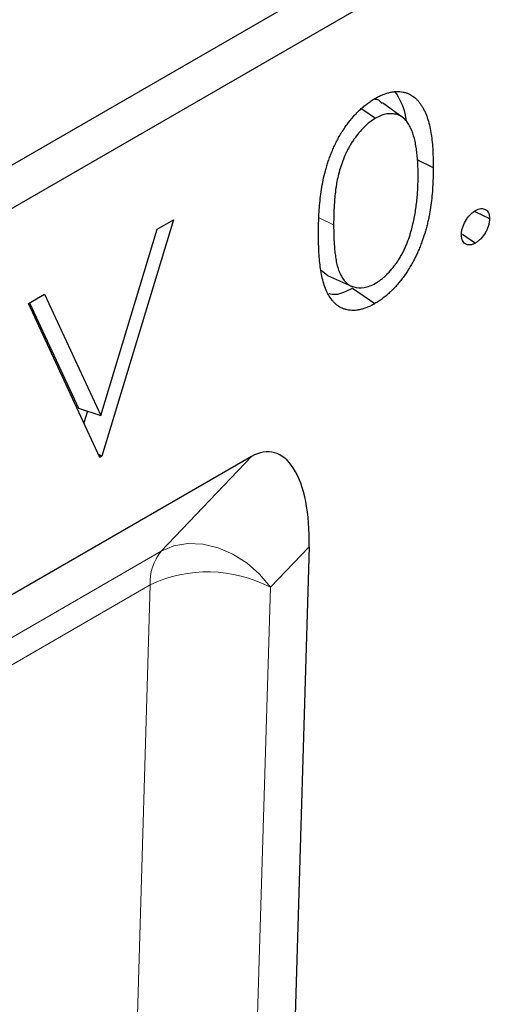
# Model space of a CAD drawing. Units: millimetres. Extents: x 0 to 420, y 0 to 297.
# Drawn here: x 174 to 183, y 86 to 105 of the extents above; entities that cross this region are included whole.
import ezdxf

# ---------------------------------------------------------------- set-up
doc = ezdxf.new("R2010")
doc.units = ezdxf.units.MM

msp = doc.modelspace()

# ---------------------------------------------------------------- linework, layer by layer
at = {"color": 7, "linetype": 'Continuous', "lineweight": 25}
for p, q in [((228.6574, 133.8217), (87.236, 52.1809)), ((228.9402, 133.1685), (87.5189, 51.5277)), ((180.9317, 102.8958), (180.5362, 103.1844)), ((180.1454, 103.0693), (180.4039, 102.8939)), ((181.1845, 102.1158), (181.4921, 101.9668)), ((176.599, 100.9799), (175.2534, 96.5304)), ((176.2932, 100.8034), (176.599, 100.9799)), ((175.233, 97.297), (176.2932, 100.8034)), ((182.0429, 100.7096), (182.2872, 100.5438)), ((179.3812, 100.0324), (179.5062, 99.935)), ((179.5036, 99.9309), (179.9523, 99.7324)), ((173.8671, 99.4028), (174.1729, 99.5793)), ((174.1729, 99.5793), (175.233, 97.297)), ((179.9701, 99.6918), (180.3944, 99.404)), ((175.2126, 96.5068), (173.8671, 99.4028)), ((173.8877, 99.4147), (174.8088, 97.4319)), ((174.8088, 97.4319), (175.233, 97.297)), ((174.9782, 97.378), (174.911, 97.156)), ((178.0679, 96.5221), (161.7257, 87.0879)), ((175.1813, 96.5743), (175.2534, 96.5304)), ((175.2534, 96.5304), (175.2126, 96.5068)), ((179.1524, 94.8248), (178.4153, 70.0262))]:
    msp.add_line(p, q, dxfattribs=at)
at = {"color": 8, "linetype": 'Continuous', "lineweight": 18}
for p, q in [((179.3441, 101.0174), (179.6164, 100.8855)), ((176.3666, 94.7384), (178.0679, 96.5221)), ((179.1524, 94.8248), (178.4241, 94.0612)), ((160.88, 85.7982), (176.3666, 94.7384)), ((176.162, 94.1072), (160.7267, 85.1966)), ((175.8386, 83.2275), (176.162, 94.1072)), ((178.4241, 94.0612), (178.1007, 83.1815))]:
    msp.add_line(p, q, dxfattribs=at)
at = {"color": 7, "linetype": 'Continuous', "lineweight": 25, "flags": 128}
msp.add_lwpolyline([(182.2763, 101.1366), (182.2865, 101.1316), (182.5523, 101.0029)], dxfattribs=at)
at = {"color": 8, "linetype": 'Continuous', "lineweight": 18, "flags": 128}
msp.add_lwpolyline([(178.4241, 94.0612), (178.2231, 94.3054), (177.9856, 94.5161), (177.7207, 94.6849), (177.439, 94.8051), (177.1516, 94.8722), (176.8698, 94.8833), (176.6046, 94.8382), (176.3666, 94.7384)], dxfattribs=at)
at = {"color": 8, "linetype": 'Continuous', "lineweight": 18}
for centre, radius, start, end in [((177.0754, 94.1599), 0.9149, 140.77802, 183.30353), ((177.2469, 91.8134), 2.5374, 62.35854, 115.31187)]:
    msp.add_arc(centre, radius, start, end, dxfattribs=at)
at = {"color": 7, "linetype": 'Continuous', "lineweight": 25}
msp.add_ellipse((178.0217, 94.2176), major_axis=(0.4382, 2.3876), ratio=0.4375019, start_param=5.0487857, end_param=6.6396009, dxfattribs=at)
for points, knots in [([(180.3944, 103.2651), (180.4177, 103.2781), (180.4411, 103.2911), (180.4878, 103.3149), (180.5111, 103.3256), (180.5575, 103.3447), (180.5805, 103.3532), (180.6262, 103.3679), (180.6488, 103.3741), (180.6936, 103.3843), (180.7158, 103.3885), (180.7595, 103.3945), (180.781, 103.3963), (180.8233, 103.3975), (180.8441, 103.397), (180.8848, 103.3939), (180.9047, 103.3912), (180.9435, 103.3834), (180.9624, 103.3785), (180.9994, 103.3667), (181.0174, 103.3598), (181.0694, 103.3355), (181.1017, 103.3148), (181.147, 103.279), (181.1615, 103.2662), (181.1893, 103.2388), (181.2025, 103.2242), (181.228, 103.1936), (181.2403, 103.1777), (181.2639, 103.1446), (181.275, 103.1273), (181.2962, 103.0914), (181.3063, 103.0728), (181.326, 103.0351), (181.3354, 103.0159), (181.3531, 102.9761), (181.3614, 102.9556), (181.3769, 102.9136), (181.3842, 102.8921), (181.405, 102.8267), (181.4168, 102.7813), (181.437, 102.6874), (181.4456, 102.6392), (181.4603, 102.541), (181.4663, 102.491), (181.4765, 102.3894), (181.4805, 102.3379), (181.4865, 102.2336), (181.4885, 102.1807), (181.491, 102.0742), (181.4916, 102.0205), (181.4921, 101.9668)], [0, 0, 0, 0, 0.03125, 0.03125, 0.0625, 0.0625, 0.09375, 0.09375, 0.125, 0.125, 0.15625, 0.15625, 0.1875, 0.1875, 0.21875, 0.21875, 0.25, 0.25, 0.28125, 0.28125, 0.3125, 0.3125, 0.375, 0.375, 0.40625, 0.40625, 0.4375, 0.4375, 0.46875, 0.46875, 0.5, 0.5, 0.53125, 0.53125, 0.5625, 0.5625, 0.59375, 0.59375, 0.625, 0.625, 0.6875, 0.6875, 0.75, 0.75, 0.8125, 0.8125, 0.875, 0.875, 0.9375, 0.9375, 1, 1, 1, 1]), ([(180.7774, 103.3854), (180.8517, 103.2642), (180.9473, 103.1083), (180.9737, 102.89), (180.9796, 102.8413)], [0, 0, 0, 0, 0.77715348, 1, 1, 1, 1]), ([(179.331, 100.7192), (179.3313, 100.773), (179.3315, 100.8268), (179.3336, 100.9352), (179.3355, 100.9899), (179.3435, 101.1552), (179.3521, 101.267), (179.3705, 101.4372), (179.3776, 101.4943), (179.3956, 101.6099), (179.4062, 101.6683), (179.4306, 101.7859), (179.4446, 101.8452), (179.4689, 101.9346), (179.4775, 101.9645), (179.4959, 102.0244), (179.5055, 102.0544), (179.5258, 102.1143), (179.5366, 102.1443), (179.5594, 102.2042), (179.5713, 102.2341), (179.5962, 102.2938), (179.609, 102.3236), (179.636, 102.3828), (179.6501, 102.4123), (179.6795, 102.4708), (179.6947, 102.4999), (179.7264, 102.5574), (179.7429, 102.5858), (179.7773, 102.6417), (179.7951, 102.6693), (179.8315, 102.7236), (179.8502, 102.7503), (179.908, 102.8286), (179.9483, 102.8789), (180.0109, 102.9505), (180.0321, 102.9736), (180.0754, 103.018), (180.0974, 103.0393), (180.1418, 103.0808), (180.1643, 103.1008), (180.2096, 103.1388), (180.2324, 103.1568), (180.2784, 103.1911), (180.3015, 103.2073), (180.3479, 103.2374), (180.3711, 103.2512), (180.3944, 103.2651)], [0, 0, 0, 0, 0.0625, 0.0625, 0.125, 0.125, 0.25, 0.25, 0.3125, 0.3125, 0.375, 0.375, 0.4375, 0.4375, 0.46875, 0.46875, 0.5, 0.5, 0.53125, 0.53125, 0.5625, 0.5625, 0.59375, 0.59375, 0.625, 0.625, 0.65625, 0.65625, 0.6875, 0.6875, 0.71875, 0.71875, 0.75, 0.75, 0.8125, 0.8125, 0.84375, 0.84375, 0.875, 0.875, 0.90625, 0.90625, 0.9375, 0.9375, 0.96875, 0.96875, 1, 1, 1, 1]), ([(180.5275, 103.171), (180.5015, 103.2016), (180.4608, 103.2495), (180.3956, 103.25), (180.3721, 103.2502)], [0, 0, 0, 0, 0.6394437, 1, 1, 1, 1]), ([(181.2067, 101.8035), (181.2057, 101.887), (181.2051, 101.9707), (181.1985, 102.0925), (181.1952, 102.1324), (181.1879, 102.2117), (181.184, 102.2511), (181.1736, 102.3283), (181.1673, 102.3662), (181.1538, 102.4411), (181.1459, 102.4775), (181.1177, 102.5819), (181.0954, 102.6481), (181.0523, 102.7378), (181.0366, 102.7663), (181.0017, 102.8201), (180.9824, 102.8453), (180.9403, 102.8899), (180.9171, 102.9088), (180.8795, 102.9327), (180.8665, 102.94), (180.8393, 102.9526), (180.8249, 102.9579), (180.7809, 102.9708), (180.7502, 102.9758), (180.6866, 102.9799), (180.6537, 102.9793), (180.5847, 102.9692), (180.5491, 102.9597), (180.4771, 102.9317), (180.4405, 102.9128), (180.4039, 102.8939)], [0, 0, 0, 0, 0.125, 0.125, 0.1875, 0.1875, 0.25, 0.25, 0.3125, 0.3125, 0.375, 0.375, 0.5, 0.5, 0.5625, 0.5625, 0.625, 0.625, 0.6875, 0.6875, 0.71875, 0.71875, 0.75, 0.75, 0.8125, 0.8125, 0.875, 0.875, 0.9375, 0.9375, 1, 1, 1, 1]), ([(180.4039, 102.8939), (180.3675, 102.8707), (180.3311, 102.8474), (180.2592, 102.7929), (180.2237, 102.7617), (180.1552, 102.6935), (180.1221, 102.6564), (180.0582, 102.579), (180.0275, 102.5385), (179.9835, 102.4757), (179.9692, 102.4545), (179.9417, 102.411), (179.9285, 102.3889), (179.9031, 102.3441), (179.8909, 102.3214), (179.8675, 102.2757), (179.8563, 102.2527), (179.8242, 102.1831), (179.8045, 102.1363), (179.7688, 102.0424), (179.753, 101.9954), (179.7244, 101.9015), (179.7115, 101.8547), (179.6897, 101.7619), (179.6808, 101.716), (179.6688, 101.6475), (179.665, 101.6248), (179.6581, 101.5795), (179.6549, 101.557), (179.6465, 101.4898), (179.6421, 101.4456), (179.634, 101.3573), (179.6305, 101.3135), (179.6251, 101.2265), (179.623, 101.1833), (179.6194, 101.0973), (179.618, 101.0545), (179.6166, 100.9696), (179.6165, 100.9275), (179.6164, 100.8855)], [0, 0, 0, 0, 0.0625, 0.0625, 0.125, 0.125, 0.1875, 0.1875, 0.25, 0.25, 0.28125, 0.28125, 0.3125, 0.3125, 0.34375, 0.34375, 0.375, 0.375, 0.4375, 0.4375, 0.5, 0.5, 0.5625, 0.5625, 0.625, 0.625, 0.65625, 0.65625, 0.6875, 0.6875, 0.75, 0.75, 0.8125, 0.8125, 0.875, 0.875, 0.9375, 0.9375, 1, 1, 1, 1]), ([(181.4921, 101.9668), (181.491, 101.8583), (181.4896, 101.7495), (181.4804, 101.5826), (181.4762, 101.5265), (181.4663, 101.4134), (181.4606, 101.3566), (181.446, 101.2415), (181.4371, 101.1834), (181.4217, 101.0955), (181.4162, 101.0661), (181.4046, 101.0072), (181.3984, 100.9776), (181.3851, 100.9182), (181.3779, 100.8883), (181.3621, 100.8284), (181.3536, 100.7984), (181.327, 100.7081), (181.3074, 100.6478), (181.2752, 100.5573), (181.264, 100.5271), (181.2406, 100.4669), (181.2284, 100.4368), (181.19, 100.3469), (181.1623, 100.2873), (181.117, 100.1994), (181.1012, 100.1704), (181.0685, 100.113), (181.0517, 100.0845), (180.9995, 100.0003), (180.9624, 99.9458), (180.9039, 99.8674), (180.884, 99.8418), (180.8435, 99.7914), (180.8228, 99.767), (180.7805, 99.7197), (180.7589, 99.6968), (180.7153, 99.6521), (180.6933, 99.6304), (180.6485, 99.5889), (180.6259, 99.5691), (180.5802, 99.5313), (180.5572, 99.5133), (180.5109, 99.4787), (180.4877, 99.4621), (180.4411, 99.4318), (180.4177, 99.4179), (180.3944, 99.404)], [0, 0, 0, 0, 0.125, 0.125, 0.1875, 0.1875, 0.25, 0.25, 0.3125, 0.3125, 0.34375, 0.34375, 0.375, 0.375, 0.40625, 0.40625, 0.4375, 0.4375, 0.5, 0.5, 0.53125, 0.53125, 0.5625, 0.5625, 0.625, 0.625, 0.65625, 0.65625, 0.6875, 0.6875, 0.75, 0.75, 0.78125, 0.78125, 0.8125, 0.8125, 0.84375, 0.84375, 0.875, 0.875, 0.90625, 0.90625, 0.9375, 0.9375, 0.96875, 0.96875, 1, 1, 1, 1]), ([(181.0863, 100.8106), (181.0971, 100.8539), (181.1079, 100.8972), (181.1275, 100.9834), (181.1363, 101.0263), (181.1516, 101.1113), (181.1583, 101.1535), (181.1708, 101.2375), (181.1763, 101.2793), (181.1853, 101.362), (181.189, 101.403), (181.1956, 101.4847), (181.1984, 101.5252), (181.2027, 101.6058), (181.2043, 101.6457), (181.206, 101.7249), (181.2064, 101.7642), (181.2067, 101.8035)], [0, 0, 0, 0, 0.125, 0.125, 0.25, 0.25, 0.375, 0.375, 0.5, 0.5, 0.625, 0.625, 0.75, 0.75, 0.875, 0.875, 1, 1, 1, 1]), ([(182.0222, 100.6969), (182.0231, 100.7175), (182.0241, 100.7381), (182.0299, 100.7809), (182.0349, 100.8032), (182.055, 100.8705), (182.0751, 100.9156), (182.1242, 101.0009), (182.1532, 101.041), (182.2015, 101.0918), (182.2183, 101.1071), (182.2525, 101.1336), (182.2699, 101.1448), (182.2872, 101.1559)], [0, 0, 0, 0, 0.125, 0.125, 0.25, 0.25, 0.5, 0.5, 0.75, 0.75, 0.875, 0.875, 1, 1, 1, 1]), ([(182.2872, 101.1559), (182.3046, 101.1648), (182.322, 101.1736), (182.3562, 101.1868), (182.3731, 101.1911), (182.4053, 101.1944), (182.4205, 101.1934), (182.4492, 101.1872), (182.4626, 101.182), (182.4871, 101.1677), (182.4982, 101.1585), (182.518, 101.1369), (182.5267, 101.1245), (182.5401, 101.0951), (182.5447, 101.0782), (182.5502, 101.0418), (182.5513, 101.0223), (182.5523, 101.0029)], [0, 0, 0, 0, 0.125, 0.125, 0.25, 0.25, 0.375, 0.375, 0.5, 0.5, 0.625, 0.625, 0.75, 0.75, 0.875, 0.875, 1, 1, 1, 1]), ([(179.6164, 100.8855), (179.6165, 100.8435), (179.6166, 100.8015), (179.618, 100.7183), (179.6194, 100.6771), (179.6231, 100.5953), (179.6253, 100.5546), (179.6306, 100.4739), (179.6336, 100.4337), (179.6415, 100.3547), (179.6465, 100.3159), (179.6582, 100.2397), (179.6646, 100.202), (179.6802, 100.1289), (179.6894, 100.0935), (179.7113, 100.026), (179.7241, 99.994), (179.753, 99.9334), (179.7688, 99.9047), (179.8039, 99.8513), (179.8236, 99.8272), (179.8562, 99.7955), (179.8675, 99.7856), (179.891, 99.767), (179.9032, 99.7584), (179.9288, 99.7432), (179.9421, 99.7367), (179.9697, 99.725), (179.9838, 99.72), (180.0565, 99.6988), (180.1211, 99.6952), (180.224, 99.7117), (180.2593, 99.7207), (180.331, 99.7484), (180.3675, 99.7673), (180.4039, 99.7862)], [0, 0, 0, 0, 0.0625, 0.0625, 0.125, 0.125, 0.1875, 0.1875, 0.25, 0.25, 0.3125, 0.3125, 0.375, 0.375, 0.4375, 0.4375, 0.5, 0.5, 0.5625, 0.5625, 0.625, 0.625, 0.65625, 0.65625, 0.6875, 0.6875, 0.71875, 0.71875, 0.75, 0.75, 0.875, 0.875, 0.9375, 0.9375, 1, 1, 1, 1]), ([(182.5523, 101.0029), (182.5512, 100.9823), (182.5501, 100.9616), (182.5444, 100.9188), (182.5397, 100.8966), (182.5262, 100.8519), (182.5174, 100.8294), (182.4976, 100.785), (182.4867, 100.763), (182.4502, 100.6991), (182.4209, 100.6592), (182.3729, 100.6082), (182.3561, 100.5927), (182.322, 100.5661), (182.3046, 100.555), (182.2872, 100.5438)], [0, 0, 0, 0, 0.125, 0.125, 0.25, 0.25, 0.375, 0.375, 0.5, 0.5, 0.75, 0.75, 0.875, 0.875, 1, 1, 1, 1]), ([(180.3944, 99.404), (180.3712, 99.3911), (180.348, 99.3781), (180.3017, 99.3546), (180.2786, 99.3442), (180.2327, 99.3255), (180.2098, 99.3171), (180.1646, 99.3027), (180.1421, 99.2966), (180.0977, 99.2864), (180.0757, 99.2822), (180.0324, 99.2764), (180.0112, 99.275), (179.9487, 99.2744), (179.9084, 99.278), (179.8507, 99.2896), (179.832, 99.2946), (179.7956, 99.307), (179.778, 99.3142), (179.7438, 99.3306), (179.7273, 99.34), (179.6957, 99.361), (179.6806, 99.3727), (179.6516, 99.3977), (179.6377, 99.4111), (179.6107, 99.4392), (179.5977, 99.4539), (179.5606, 99.5004), (179.5382, 99.5345), (179.4973, 99.607), (179.4788, 99.6456), (179.4462, 99.727), (179.4319, 99.7698), (179.4071, 99.8587), (179.3969, 99.9051), (179.3795, 100.0003), (179.3719, 100.0488), (179.3588, 100.1473), (179.3533, 100.1973), (179.3444, 100.2988), (179.341, 100.3503), (179.3356, 100.4541), (179.3337, 100.5065), (179.3315, 100.6124), (179.3313, 100.6658), (179.331, 100.7192)], [0, 0, 0, 0, 0.03125, 0.03125, 0.0625, 0.0625, 0.09375, 0.09375, 0.125, 0.125, 0.15625, 0.15625, 0.1875, 0.1875, 0.25, 0.25, 0.28125, 0.28125, 0.3125, 0.3125, 0.34375, 0.34375, 0.375, 0.375, 0.40625, 0.40625, 0.4375, 0.4375, 0.5, 0.5, 0.5625, 0.5625, 0.625, 0.625, 0.6875, 0.6875, 0.75, 0.75, 0.8125, 0.8125, 0.875, 0.875, 0.9375, 0.9375, 1, 1, 1, 1]), ([(180.4039, 99.7862), (180.4234, 99.7984), (180.4429, 99.8106), (180.4721, 99.83), (180.4818, 99.8366), (180.5011, 99.8504), (180.5107, 99.8576), (180.5394, 99.8801), (180.5584, 99.8964), (180.5959, 99.9306), (180.6144, 99.9485), (180.6691, 100.0041), (180.7044, 100.0437), (180.7548, 100.1071), (180.7712, 100.1288), (180.8032, 100.173), (180.8187, 100.1956), (180.8488, 100.2415), (180.8633, 100.2649), (180.8911, 100.3125), (180.9043, 100.3367), (180.9296, 100.3855), (180.9417, 100.4101), (180.965, 100.4597), (180.976, 100.4846), (181.0073, 100.5596), (181.0258, 100.61), (181.0506, 100.6854), (181.0583, 100.7105), (181.0727, 100.7606), (181.0795, 100.7856), (181.0863, 100.8106)], [0, 0, 0, 0, 0.0625, 0.0625, 0.09375, 0.09375, 0.125, 0.125, 0.1875, 0.1875, 0.25, 0.25, 0.375, 0.375, 0.4375, 0.4375, 0.5, 0.5, 0.5625, 0.5625, 0.625, 0.625, 0.6875, 0.6875, 0.75, 0.75, 0.875, 0.875, 0.9375, 0.9375, 1, 1, 1, 1]), ([(182.2872, 100.5438), (182.2699, 100.5349), (182.2525, 100.5259), (182.2185, 100.5133), (182.2017, 100.5096), (182.1697, 100.5066), (182.1543, 100.5072), (182.1256, 100.5131), (182.1122, 100.5182), (182.0878, 100.5326), (182.0767, 100.5419), (182.0573, 100.5638), (182.0488, 100.5765), (182.0353, 100.6056), (182.0302, 100.6221), (182.0242, 100.658), (182.0232, 100.6774), (182.0222, 100.6969)], [0, 0, 0, 0, 0.125, 0.125, 0.25, 0.25, 0.375, 0.375, 0.5, 0.5, 0.625, 0.625, 0.75, 0.75, 0.875, 0.875, 1, 1, 1, 1]), ([(179.9701, 99.6918), (179.8584, 99.6342), (179.6987, 99.5518), (179.5694, 99.5797), (179.5306, 99.5881)], [0, 0, 0, 0, 0.6993126, 1, 1, 1, 1])]:
    msp.add_open_spline(points, degree=3, knots=knots, dxfattribs=at)

doc.saveas('drawing.dxf')
